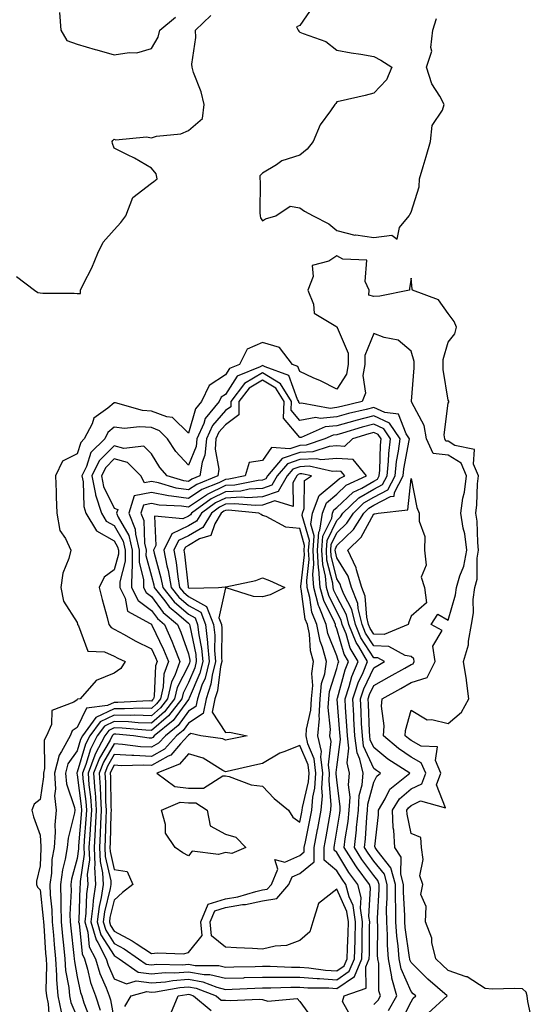
# Model space of a CAD drawing. Units: inches. Extents: x 944723 to 947363, y 7284698 to 7287338.
# Drawn here: x 946353 to 946491, y 7285070 to 7285335 of the extents above; entities that cross this region are included whole.
import ezdxf

# ---------------------------------------------------------------- set-up
doc = ezdxf.new("R2010")
doc.units = ezdxf.units.IN
doc.header["$MEASUREMENT"] = 0
doc.layers.add('Contour_94477284', color=7, linetype='Continuous', true_color=0x0f56d7)

msp = doc.modelspace()

# ---------------------------------------------------------------- linework, layer by layer
at = {"layer": 'Contour_94477284'}
for points in [[(946363.26, 7285336.71, 3210), (946363.63, 7285331.92, 3210), (946365.29, 7285329.16, 3210), (946368.05, 7285328.12, 3210), (946372.88, 7285326.75, 3210), (946373.35, 7285326.62, 3210), (946378.05, 7285325.27, 3210), (946382.07, 7285325.94, 3210), (946384.14, 7285325.83, 3210), (946388.05, 7285326.99, 3210), (946389.9, 7285330.07, 3210), (946390.38, 7285331.92, 3210), (946394.58, 7285335.39, 3210)], [(946431.63, 7285338.34, 3209), (946428.05, 7285333.15, 3209), (946427.15, 7285332.82, 3209), (946427.64, 7285331.92, 3209), (946427.79, 7285331.66, 3209), (946428.05, 7285331.42, 3209), (946428.99, 7285330.98, 3209), (946435.04, 7285328.91, 3209), (946438.05, 7285326.57, 3209), (946441.95, 7285325.82, 3209), (946444.52, 7285325.45, 3209), (946448.05, 7285324.81, 3209), (946449.92, 7285323.8, 3209), (946452.86, 7285321.92, 3209), (946451.45, 7285318.52, 3209), (946448.05, 7285314.99, 3209), (946445.65, 7285314.32, 3209), (946438.97, 7285312.84, 3209), (946438.05, 7285312.6, 3209), (946437.8, 7285312.17, 3209), (946437.47, 7285311.92, 3209), (946436.31, 7285310.18, 3209), (946433.53, 7285306.44, 3209), (946431.62, 7285301.92, 3209), (946430.08, 7285299.89, 3209), (946428.05, 7285298.3, 3209), (946423.26, 7285296.71, 3209), (946421.81, 7285295.68, 3209), (946418.05, 7285293.42, 3209), (946417.3, 7285292.67, 3209), (946417.25, 7285291.92, 3209), (946417.35, 7285291.22, 3209), (946417.26, 7285282.71, 3209), (946417.35, 7285281.92, 3209), (946417.51, 7285281.38, 3209), (946418.05, 7285280.58, 3209), (946418.86, 7285281.11, 3209), (946421.56, 7285281.92, 3209), (946425.45, 7285284.52, 3209), (946428.05, 7285284.05, 3209), (946429.36, 7285283.23, 3209), (946431.7, 7285281.92, 3209), (946435.89, 7285279.76, 3209), (946438.05, 7285277.99, 3209), (946442.88, 7285276.75, 3209), (946443.19, 7285276.78, 3209), (946448.05, 7285276.11, 3209), (946452.84, 7285276.71, 3209), (946454.29, 7285275.68, 3209), (946454.89, 7285278.76, 3209), (946457.53, 7285281.92, 3209), (946457.68, 7285282.29, 3209), (946458.05, 7285282.88, 3209), (946460.23, 7285289.74, 3209), (946460.34, 7285291.92, 3209), (946461.31, 7285295.18, 3209), (946462.09, 7285297.88, 3209), (946463.31, 7285301.92, 3209), (946463.7, 7285306.27, 3209), (946466.51, 7285310.38, 3209), (946466.98, 7285311.92, 3209), (946465.78, 7285314.19, 3209), (946463.64, 7285317.51, 3209), (946462.25, 7285321.92, 3209), (946463.67, 7285326.3, 3209), (946463.39, 7285327.26, 3209), (946463.95, 7285331.92, 3209), (946464.91, 7285335.06, 3209)], [(946351.72, 7285265.59, 3209), (946356.53, 7285261.92, 3209), (946357.46, 7285261.33, 3209), (946358.05, 7285261.25, 3209), (946358.82, 7285261.15, 3209), (946367.26, 7285261.13, 3209), (946368.05, 7285261, 3209), (946368.94, 7285261.03, 3209), (946368.92, 7285261.92, 3209), (946369.73, 7285263.6, 3209), (946372.01, 7285267.96, 3209), (946373.63, 7285271.92, 3209), (946375.1, 7285274.87, 3209), (946378.05, 7285278.17, 3209), (946379.84, 7285280.13, 3209), (946381.21, 7285281.92, 3209), (946383.09, 7285286.88, 3209), (946388.05, 7285290.77, 3209), (946388.76, 7285291.21, 3209), (946389.65, 7285291.92, 3209), (946389.36, 7285293.23, 3209), (946388.05, 7285294.76, 3209), (946383.55, 7285297.42, 3209), (946381.65, 7285298.32, 3209), (946378.05, 7285300.15, 3209), (946377.58, 7285301.45, 3209), (946377.53, 7285301.92, 3209), (946377.71, 7285302.26, 3209), (946378.05, 7285302.55, 3209), (946378.5, 7285302.37, 3209), (946386.76, 7285303.21, 3209), (946388.05, 7285302.96, 3209), (946389.47, 7285303.34, 3209), (946395.98, 7285303.99, 3209), (946398.05, 7285304.87, 3209), (946401.8, 7285308.17, 3209), (946402.32, 7285311.92, 3209), (946401.49, 7285315.36, 3209), (946399.45, 7285320.52, 3209), (946399.02, 7285321.92, 3209), (946398.93, 7285322.8, 3209), (946400.04, 7285329.93, 3209), (946399.92, 7285331.92, 3209), (946404.07, 7285335.9, 3209)], [(946490.74, 7285064.61, 3209), (946489.55, 7285070.42, 3209), (946489.38, 7285071.92, 3209), (946489.07, 7285072.94, 3209), (946488.05, 7285073.84, 3209), (946486.01, 7285073.96, 3209), (946479.9, 7285073.77, 3209), (946478.05, 7285073.89, 3209), (946473.18, 7285077.05, 3209), (946472.87, 7285077.1, 3209), (946468.05, 7285078.79, 3209), (946466.39, 7285080.26, 3209), (946464.7, 7285081.92, 3209), (946463.67, 7285086.3, 3209), (946463.61, 7285087.48, 3209), (946461.9, 7285091.92, 3209), (946462.14, 7285096.01, 3209), (946460.7, 7285099.27, 3209), (946461.2, 7285101.92, 3209), (946460.38, 7285104.25, 3209), (946461.33, 7285108.64, 3209), (946460.86, 7285111.92, 3209), (946460.72, 7285114.59, 3209), (946458.05, 7285115.63, 3209), (946456.99, 7285120.86, 3209), (946456.95, 7285121.92, 3209), (946457.37, 7285122.6, 3209), (946458.05, 7285123.2, 3209), (946460.55, 7285124.42, 3209), (946467.37, 7285122.6, 3209), (946464.92, 7285128.8, 3209), (946466.09, 7285131.92, 3209), (946464.65, 7285135.32, 3209), (946465.14, 7285139.01, 3209), (946460.77, 7285139.2, 3209), (946458.05, 7285140.71, 3209), (946457.33, 7285141.2, 3209), (946456.47, 7285141.92, 3209), (946456.56, 7285143.41, 3209), (946458.05, 7285148.9, 3209), (946462.4, 7285146.27, 3209), (946463.62, 7285146.35, 3209), (946468.05, 7285145.25, 3209), (946471.66, 7285148.31, 3209), (946473.64, 7285151.92, 3209), (946473, 7285156.87, 3209), (946472.97, 7285157, 3209), (946472.19, 7285161.92, 3209), (946473.56, 7285166.41, 3209), (946473.54, 7285167.41, 3209), (946474.36, 7285171.92, 3209), (946474.88, 7285175.09, 3209), (946474.82, 7285178.69, 3209), (946475.2, 7285181.92, 3209), (946475.83, 7285184.14, 3209), (946475.88, 7285189.75, 3209), (946476.27, 7285191.92, 3209), (946476.01, 7285193.96, 3209), (946475.83, 7285199.7, 3209), (946475.47, 7285201.92, 3209), (946475.8, 7285204.17, 3209), (946475.94, 7285209.81, 3209), (946476.19, 7285211.92, 3209), (946474.87, 7285215.1, 3209), (946475.16, 7285219.03, 3209), (946469.83, 7285220.14, 3209), (946468.05, 7285221.25, 3209), (946467.43, 7285221.3, 3209), (946467.15, 7285221.92, 3209), (946466.99, 7285222.98, 3209), (946468.05, 7285231.5, 3209), (946468.2, 7285231.77, 3209), (946468.25, 7285231.92, 3209), (946468.21, 7285232.08, 3209), (946468.05, 7285232.35, 3209), (946466.74, 7285240.61, 3209), (946466.69, 7285241.92, 3209), (946466.69, 7285243.28, 3209), (946468.05, 7285247.89, 3209), (946469.84, 7285250.13, 3209), (946470.33, 7285251.92, 3209), (946469.63, 7285253.5, 3209), (946468.05, 7285255.65, 3209), (946465.46, 7285259.33, 3209), (946458.43, 7285261.92, 3209), (946458.36, 7285262.23, 3209), (946458.05, 7285265.15, 3209), (946457.6, 7285262.37, 3209), (946457.64, 7285261.92, 3209), (946449.66, 7285260.31, 3209), (946448.05, 7285260.23, 3209), (946446.67, 7285260.54, 3209), (946446.73, 7285261.92, 3209), (946445.67, 7285264.3, 3209), (946446.14, 7285270.01, 3209), (946439.68, 7285270.29, 3209), (946438.05, 7285271.18, 3209), (946435.87, 7285269.74, 3209), (946431.42, 7285268.55, 3209), (946431.7, 7285265.57, 3209), (946430.26, 7285261.92, 3209), (946431.78, 7285258.19, 3209), (946431.9, 7285255.77, 3209), (946437.73, 7285252.24, 3209), (946438.05, 7285251.99, 3209), (946438.14, 7285252.01, 3209), (946438.14, 7285251.83, 3209), (946441.07, 7285244.94, 3209), (946441.08, 7285241.92, 3209), (946440.63, 7285239.34, 3209), (946438.05, 7285235.24, 3209), (946433.61, 7285237.48, 3209), (946431.63, 7285238.34, 3209), (946428.05, 7285239.99, 3209), (946427.54, 7285241.41, 3209), (946426.09, 7285241.92, 3209), (946422.62, 7285246.49, 3209), (946418.05, 7285247.86, 3209), (946413.91, 7285246.06, 3209), (946411.79, 7285241.92, 3209), (946409.12, 7285240.85, 3209), (946408.05, 7285239.16, 3209), (946403.67, 7285236.3, 3209), (946401.56, 7285231.92, 3209), (946399.96, 7285230.01, 3209), (946398.05, 7285223.42, 3209), (946393.76, 7285227.63, 3209), (946392.18, 7285227.79, 3209), (946388.05, 7285229.34, 3209), (946385.65, 7285229.52, 3209), (946378.38, 7285231.59, 3209), (946378.05, 7285231.63, 3209), (946376.3, 7285230.17, 3209), (946372.54, 7285227.43, 3209), (946372.09, 7285225.96, 3209), (946369.97, 7285221.92, 3209), (946369.01, 7285220.96, 3209), (946368.05, 7285217.87, 3209), (946364.11, 7285215.86, 3209), (946362.18, 7285211.92, 3209), (946362.37, 7285207.6, 3209), (946362.38, 7285206.25, 3209), (946362.58, 7285201.92, 3209), (946363.37, 7285197.24, 3209), (946364.91, 7285195.06, 3209), (946366.33, 7285191.92, 3209), (946365.81, 7285189.68, 3209), (946364.23, 7285185.74, 3209), (946363.67, 7285181.92, 3209), (946364.37, 7285178.24, 3209), (946368.05, 7285172.49, 3209), (946368.14, 7285172.01, 3209), (946368.16, 7285171.92, 3209), (946368.37, 7285171.6, 3209), (946370.9, 7285164.77, 3209), (946375.39, 7285164.58, 3209), (946378.05, 7285163.39, 3209), (946379, 7285162.87, 3209), (946380.95, 7285161.92, 3209), (946379.86, 7285160.11, 3209), (946378.05, 7285158.79, 3209), (946373.16, 7285156.81, 3209), (946368.86, 7285151.92, 3209), (946368.15, 7285151.82, 3209), (946368.05, 7285151.63, 3209), (946367.13, 7285151, 3209), (946361.21, 7285148.76, 3209), (946361.16, 7285145.03, 3209), (946359.83, 7285141.92, 3209), (946359.2, 7285140.77, 3209), (946359.25, 7285133.12, 3209), (946358.94, 7285131.92, 3209), (946359.02, 7285130.95, 3209), (946358.05, 7285124.85, 3209), (946356.45, 7285123.52, 3209), (946355.88, 7285121.92, 3209), (946356.29, 7285120.16, 3209), (946358.05, 7285115.22, 3209), (946358.28, 7285112.15, 3209), (946358.26, 7285111.92, 3209), (946358.24, 7285111.73, 3209), (946358.05, 7285106.94, 3209), (946357.13, 7285102.84, 3209), (946357.06, 7285101.92, 3209), (946357.35, 7285101.22, 3209), (946358.05, 7285100.51, 3209), (946358.93, 7285092.8, 3209), (946358.95, 7285091.92, 3209), (946359.05, 7285090.92, 3209), (946359.55, 7285083.42, 3209), (946359.69, 7285081.92, 3209), (946359.82, 7285080.15, 3209), (946359.62, 7285073.49, 3209), (946359.76, 7285071.92, 3209), (946360.21, 7285069.76, 3209), (946360.57, 7285064.44, 3209)], [(946462.64, 7285067.33, 3210), (946467.74, 7285071.92, 3210), (946462.6, 7285076.47, 3210), (946458.05, 7285080.92, 3210), (946457.75, 7285081.62, 3210), (946457.69, 7285081.92, 3210), (946457.66, 7285082.31, 3210), (946456.47, 7285090.34, 3210), (946456.37, 7285091.92, 3210), (946456.36, 7285093.61, 3210), (946456.02, 7285099.89, 3210), (946456.02, 7285101.92, 3210), (946455.26, 7285104.71, 3210), (946455.38, 7285109.25, 3210), (946453.65, 7285111.92, 3210), (946453.39, 7285116.58, 3210), (946453.27, 7285117.14, 3210), (946453.09, 7285121.92, 3210), (946454.96, 7285125.01, 3210), (946458.05, 7285127.65, 3210), (946460.91, 7285129.06, 3210), (946461.99, 7285131.92, 3210), (946460.81, 7285134.68, 3210), (946458.05, 7285136.22, 3210), (946454.63, 7285138.5, 3210), (946450.61, 7285141.92, 3210), (946450.76, 7285144.63, 3210), (946450.07, 7285149.9, 3210), (946450.25, 7285151.92, 3210), (946455.29, 7285154.68, 3210), (946458.05, 7285156.27, 3210), (946462.36, 7285157.61, 3210), (946464.51, 7285161.92, 3210), (946463.92, 7285166.05, 3210), (946466.46, 7285170.33, 3210), (946463.5, 7285171.92, 3210), (946465.31, 7285174.66, 3210), (946468.05, 7285173.12, 3210), (946470.04, 7285179.93, 3210), (946470.29, 7285181.92, 3210), (946471.17, 7285185.04, 3210), (946472.31, 7285187.66, 3210), (946473.09, 7285191.92, 3210), (946472.5, 7285196.37, 3210), (946472.13, 7285197.84, 3210), (946471.47, 7285201.92, 3210), (946472.04, 7285205.91, 3210), (946472.43, 7285207.54, 3210), (946472.95, 7285211.92, 3210), (946471.51, 7285215.38, 3210), (946468.05, 7285217.54, 3210), (946464.05, 7285217.92, 3210), (946462.17, 7285221.92, 3210), (946461.61, 7285225.48, 3210), (946458.27, 7285231.7, 3210), (946458.21, 7285231.92, 3210), (946458.2, 7285232.07, 3210), (946458.92, 7285241.05, 3210), (946458.89, 7285241.92, 3210), (946458.88, 7285242.75, 3210), (946458.05, 7285245.49, 3210), (946454.61, 7285248.48, 3210), (946450.77, 7285249.2, 3210), (946448.05, 7285250.3, 3210), (946445.6, 7285244.37, 3210), (946445.61, 7285241.92, 3210), (946445.09, 7285238.96, 3210), (946445.76, 7285234.21, 3210), (946444.86, 7285231.92, 3210), (946439.32, 7285230.65, 3210), (946438.05, 7285230.3, 3210), (946436.24, 7285230.11, 3210), (946428.5, 7285231.47, 3210), (946428.05, 7285231.39, 3210), (946427.81, 7285231.68, 3210), (946427.82, 7285231.92, 3210), (946427.45, 7285232.52, 3210), (946425.12, 7285238.99, 3210), (946418.7, 7285241.27, 3210), (946418.05, 7285241.67, 3210), (946417.42, 7285241.29, 3210), (946411.19, 7285238.78, 3210), (946408.05, 7285233.84, 3210), (946406.89, 7285233.08, 3210), (946406.32, 7285231.92, 3210), (946402.56, 7285227.41, 3210), (946402.16, 7285226.03, 3210), (946400.3, 7285221.92, 3210), (946400.12, 7285219.85, 3210), (946398.05, 7285214.84, 3210), (946394.65, 7285218.52, 3210), (946392.42, 7285221.92, 3210), (946390.23, 7285224.1, 3210), (946388.05, 7285224.91, 3210), (946384.83, 7285225.14, 3210), (946380.83, 7285224.7, 3210), (946378.05, 7285225.01, 3210), (946376.36, 7285223.61, 3210), (946375.48, 7285221.92, 3210), (946371.73, 7285218.24, 3210), (946370.55, 7285214.42, 3210), (946369.33, 7285211.92, 3210), (946369.67, 7285210.3, 3210), (946369.82, 7285203.69, 3210), (946370.4, 7285201.92, 3210), (946373.25, 7285197.12, 3210), (946378.05, 7285194.42, 3210), (946378.96, 7285192.83, 3210), (946379.16, 7285191.92, 3210), (946379.16, 7285190.81, 3210), (946378.05, 7285186.63, 3210), (946375.34, 7285184.63, 3210), (946374.02, 7285181.92, 3210), (946374.75, 7285178.62, 3210), (946376.17, 7285173.8, 3210), (946376.63, 7285171.92, 3210), (946377.21, 7285171.08, 3210), (946378.05, 7285170.7, 3210), (946380.76, 7285169.21, 3210), (946383.68, 7285167.55, 3210), (946388.05, 7285165.33, 3210), (946389.16, 7285163.03, 3210), (946389.59, 7285161.92, 3210), (946389.18, 7285160.79, 3210), (946388.79, 7285152.66, 3210), (946388.63, 7285151.92, 3210), (946388.37, 7285151.6, 3210), (946388.05, 7285151.32, 3210), (946387.46, 7285151.33, 3210), (946379.03, 7285150.94, 3210), (946378.05, 7285150.96, 3210), (946376.25, 7285150.12, 3210), (946370.61, 7285149.36, 3210), (946368.05, 7285144.18, 3210), (946366.71, 7285143.26, 3210), (946366.14, 7285141.92, 3210), (946363.85, 7285137.72, 3210), (946363.19, 7285136.78, 3210), (946361.94, 7285131.92, 3210), (946362.25, 7285127.72, 3210), (946361.95, 7285125.82, 3210), (946362.43, 7285121.92, 3210), (946362.01, 7285117.96, 3210), (946362.15, 7285116.02, 3210), (946361.83, 7285111.92, 3210), (946361.27, 7285108.7, 3210), (946361.13, 7285105, 3210), (946360.71, 7285101.92, 3210), (946360.8, 7285099.17, 3210), (946361.26, 7285095.13, 3210), (946361.36, 7285091.92, 3210), (946361.68, 7285088.29, 3210), (946361.86, 7285085.73, 3210), (946362.21, 7285081.92, 3210), (946362.52, 7285077.45, 3210), (946362.49, 7285076.36, 3210), (946362.86, 7285071.92, 3210), (946363.76, 7285067.63, 3210)], [(946455.2, 7285064.77, 3211), (946458.05, 7285070.35, 3211), (946458.65, 7285071.32, 3211), (946459.31, 7285071.92, 3211), (946458.64, 7285072.51, 3211), (946458.05, 7285073.09, 3211), (946455.34, 7285079.21, 3211), (946454.83, 7285081.92, 3211), (946454.56, 7285085.41, 3211), (946454.17, 7285088.04, 3211), (946453.92, 7285091.92, 3211), (946453.91, 7285096.06, 3211), (946453.82, 7285097.69, 3211), (946453.82, 7285101.92, 3211), (946452.58, 7285106.45, 3211), (946448.9, 7285111.07, 3211), (946448.34, 7285111.92, 3211), (946448.32, 7285112.19, 3211), (946449.28, 7285120.69, 3211), (946449.24, 7285121.92, 3211), (946451.09, 7285124.96, 3211), (946452.35, 7285127.62, 3211), (946457.71, 7285131.92, 3211), (946451.79, 7285135.66, 3211), (946448.05, 7285138.77, 3211), (946447.04, 7285140.91, 3211), (946446.92, 7285141.92, 3211), (946446.85, 7285143.12, 3211), (946446.58, 7285150.45, 3211), (946446.49, 7285151.92, 3211), (946446.88, 7285153.09, 3211), (946448.05, 7285155.51, 3211), (946452.17, 7285157.8, 3211), (946456.33, 7285160.2, 3211), (946458.05, 7285161.18, 3211), (946458.62, 7285161.35, 3211), (946458.89, 7285161.92, 3211), (946458.79, 7285162.66, 3211), (946458.05, 7285163.32, 3211), (946456.44, 7285163.53, 3211), (946452.09, 7285165.96, 3211), (946448.05, 7285166.15, 3211), (946445.75, 7285169.62, 3211), (946444.83, 7285171.92, 3211), (946443.77, 7285176.2, 3211), (946443.67, 7285177.55, 3211), (946441.98, 7285181.92, 3211), (946441.07, 7285184.94, 3211), (946438.05, 7285189.86, 3211), (946437.64, 7285191.51, 3211), (946437.62, 7285191.92, 3211), (946437.65, 7285192.32, 3211), (946438.05, 7285193.16, 3211), (946442.49, 7285197.48, 3211), (946445.32, 7285201.92, 3211), (946446.71, 7285203.26, 3211), (946448.05, 7285204.02, 3211), (946452.52, 7285206.39, 3211), (946453.48, 7285206.49, 3211), (946453.58, 7285207.45, 3211), (946455.93, 7285211.92, 3211), (946456.13, 7285213.84, 3211), (946457.55, 7285221.42, 3211), (946457.61, 7285221.92, 3211), (946456.73, 7285223.24, 3211), (946454.69, 7285228.56, 3211), (946450.99, 7285228.98, 3211), (946448.05, 7285230.38, 3211), (946445.97, 7285229.84, 3211), (946441.22, 7285228.75, 3211), (946438.05, 7285227.86, 3211), (946433.54, 7285227.41, 3211), (946432.36, 7285227.61, 3211), (946428.05, 7285226.8, 3211), (946425.73, 7285229.6, 3211), (946425.82, 7285231.92, 3211), (946422.87, 7285236.74, 3211), (946418.05, 7285239.66, 3211), (946413.18, 7285236.79, 3211), (946409.46, 7285231.92, 3211), (946409.46, 7285230.51, 3211), (946408.05, 7285229.5, 3211), (946404.5, 7285225.47, 3211), (946402.88, 7285221.92, 3211), (946402.5, 7285217.47, 3211), (946401.73, 7285215.6, 3211), (946401.15, 7285211.92, 3211), (946398.94, 7285211.03, 3211), (946398.05, 7285210.44, 3211), (946396.76, 7285210.63, 3211), (946392.33, 7285211.92, 3211), (946390.3, 7285214.17, 3211), (946388.05, 7285217.89, 3211), (946386.04, 7285219.91, 3211), (946380.67, 7285219.3, 3211), (946378.05, 7285220.05, 3211), (946373.96, 7285216.01, 3211), (946371.97, 7285211.92, 3211), (946372.99, 7285206.98, 3211), (946372.99, 7285206.86, 3211), (946374.64, 7285201.92, 3211), (946375.91, 7285199.78, 3211), (946378.05, 7285198.58, 3211), (946380.47, 7285194.34, 3211), (946381.03, 7285191.92, 3211), (946381.02, 7285188.95, 3211), (946379.54, 7285183.41, 3211), (946379.53, 7285181.92, 3211), (946380.95, 7285179.02, 3211), (946381.61, 7285175.48, 3211), (946387.74, 7285172.23, 3211), (946388.05, 7285172, 3211), (946388.13, 7285171.92, 3211), (946388.19, 7285171.78, 3211), (946391.35, 7285165.22, 3211), (946392.65, 7285161.92, 3211), (946391.42, 7285158.55, 3211), (946391.25, 7285155.12, 3211), (946390.53, 7285151.92, 3211), (946389.45, 7285150.52, 3211), (946388.05, 7285149.34, 3211), (946385.54, 7285149.41, 3211), (946380.78, 7285149.19, 3211), (946378.05, 7285149.24, 3211), (946373.06, 7285146.91, 3211), (946369.46, 7285141.92, 3211), (946368.97, 7285141, 3211), (946368.05, 7285137.92, 3211), (946365.57, 7285134.4, 3211), (946364.92, 7285131.92, 3211), (946365.14, 7285129.01, 3211), (946367.35, 7285122.62, 3211), (946367.43, 7285121.92, 3211), (946367.36, 7285121.23, 3211), (946365.59, 7285114.38, 3211), (946365.39, 7285111.92, 3211), (946364.84, 7285108.71, 3211), (946364.08, 7285105.89, 3211), (946363.53, 7285101.92, 3211), (946363.68, 7285097.55, 3211), (946363.63, 7285096.34, 3211), (946363.76, 7285091.92, 3211), (946364.11, 7285087.98, 3211), (946364.39, 7285085.58, 3211), (946364.73, 7285081.92, 3211), (946364.94, 7285078.81, 3211), (946365.78, 7285074.19, 3211), (946365.97, 7285071.92, 3211), (946366.33, 7285070.2, 3211), (946368.05, 7285066.18, 3211)], [(946451.94, 7285068.03, 3212), (946454.25, 7285071.92, 3212), (946452.86, 7285076.73, 3212), (946452.86, 7285077.11, 3212), (946451.97, 7285081.92, 3212), (946451.69, 7285085.56, 3212), (946451.71, 7285088.26, 3212), (946451.48, 7285091.92, 3212), (946451.47, 7285095.34, 3212), (946451.62, 7285098.35, 3212), (946451.61, 7285101.92, 3212), (946450.85, 7285104.72, 3212), (946448.05, 7285108.24, 3212), (946446.47, 7285110.34, 3212), (946445.48, 7285111.92, 3212), (946445.76, 7285114.21, 3212), (946446.14, 7285120.01, 3212), (946446.34, 7285121.92, 3212), (946446.44, 7285123.53, 3212), (946448.05, 7285129.48, 3212), (946448.84, 7285131.13, 3212), (946449.82, 7285131.92, 3212), (946448.73, 7285132.6, 3212), (946448.05, 7285133.17, 3212), (946445.27, 7285139.14, 3212), (946444.92, 7285141.92, 3212), (946444.73, 7285145.24, 3212), (946444.6, 7285148.47, 3212), (946444.41, 7285151.92, 3212), (946445.33, 7285154.64, 3212), (946448.05, 7285160.29, 3212), (946449.09, 7285160.88, 3212), (946450.91, 7285161.92, 3212), (946449.08, 7285162.95, 3212), (946448.05, 7285162.99, 3212), (946444.49, 7285168.36, 3212), (946443.06, 7285171.92, 3212), (946442.07, 7285175.94, 3212), (946439.9, 7285180.07, 3212), (946439.18, 7285181.92, 3212), (946438.92, 7285182.79, 3212), (946438.05, 7285184.21, 3212), (946436.51, 7285190.38, 3212), (946436.42, 7285191.92, 3212), (946436.53, 7285193.44, 3212), (946438.05, 7285196.56, 3212), (946440.76, 7285199.21, 3212), (946442.49, 7285201.92, 3212), (946445.34, 7285204.63, 3212), (946448.05, 7285206.19, 3212), (946451.8, 7285208.17, 3212), (946453.77, 7285211.92, 3212), (946454.16, 7285215.81, 3212), (946454.67, 7285218.54, 3212), (946455.07, 7285221.92, 3212), (946452.26, 7285226.13, 3212), (946448.05, 7285228.13, 3212), (946443.12, 7285226.85, 3212), (946442.92, 7285226.79, 3212), (946438.05, 7285225.43, 3212), (946434.87, 7285225.1, 3212), (946428.42, 7285222.29, 3212), (946428.05, 7285222.22, 3212), (946423.64, 7285227.51, 3212), (946423.82, 7285231.92, 3212), (946421.63, 7285235.5, 3212), (946418.05, 7285237.67, 3212), (946414.43, 7285235.54, 3212), (946411.66, 7285231.92, 3212), (946411.65, 7285228.32, 3212), (946408.05, 7285225.71, 3212), (946406.27, 7285223.7, 3212), (946405.47, 7285221.92, 3212), (946405.23, 7285219.1, 3212), (946406.25, 7285213.72, 3212), (946405.97, 7285211.92, 3212), (946400.32, 7285209.65, 3212), (946398.05, 7285208.13, 3212), (946394.75, 7285208.62, 3212), (946389.95, 7285210.02, 3212), (946388.05, 7285210.39, 3212), (946386.17, 7285210.05, 3212), (946385.21, 7285211.92, 3212), (946381.63, 7285215.5, 3212), (946378.05, 7285216.53, 3212), (946375.74, 7285214.23, 3212), (946374.6, 7285211.92, 3212), (946375.19, 7285209.06, 3212), (946378.05, 7285203.23, 3212), (946378.98, 7285202.85, 3212), (946378.69, 7285201.92, 3212), (946379.13, 7285200.84, 3212), (946381.98, 7285195.85, 3212), (946382.89, 7285191.92, 3212), (946382.87, 7285187.1, 3212), (946382.76, 7285186.63, 3212), (946382.74, 7285181.92, 3212), (946384.48, 7285178.35, 3212), (946388.05, 7285175.73, 3212), (946389.67, 7285173.54, 3212), (946391.6, 7285171.92, 3212), (946393.6, 7285167.47, 3212), (946394.19, 7285165.78, 3212), (946395.71, 7285161.92, 3212), (946394.36, 7285158.23, 3212), (946393.47, 7285156.5, 3212), (946392.43, 7285151.92, 3212), (946390.52, 7285149.45, 3212), (946388.05, 7285147.36, 3212), (946383.61, 7285147.48, 3212), (946382.54, 7285147.43, 3212), (946378.05, 7285147.53, 3212), (946374.23, 7285145.74, 3212), (946371.47, 7285141.92, 3212), (946370.3, 7285139.67, 3212), (946368.05, 7285132.17, 3212), (946367.94, 7285132.03, 3212), (946367.92, 7285131.92, 3212), (946367.93, 7285131.8, 3212), (946368.05, 7285131.44, 3212), (946369.14, 7285123.01, 3212), (946369.22, 7285121.92, 3212), (946369.16, 7285120.81, 3212), (946368.43, 7285112.3, 3212), (946368.41, 7285111.92, 3212), (946368.43, 7285111.54, 3212), (946368.05, 7285108.92, 3212), (946366.57, 7285103.4, 3212), (946366.36, 7285101.92, 3212), (946366.42, 7285100.29, 3212), (946366.11, 7285093.86, 3212), (946366.17, 7285091.92, 3212), (946366.32, 7285090.19, 3212), (946367.17, 7285082.8, 3212), (946367.26, 7285081.92, 3212), (946367.31, 7285081.18, 3212), (946368.05, 7285077.05, 3212), (946368.95, 7285072.82, 3212), (946369.28, 7285071.92, 3212), (946369.86, 7285070.11, 3212), (946371.64, 7285065.51, 3212)], [(946448.05, 7285069.65, 3213), (946449.14, 7285070.83, 3213), (946449.8, 7285071.92, 3213), (946449.4, 7285073.27, 3213), (946449.35, 7285080.62, 3213), (946449.1, 7285081.92, 3213), (946449.04, 7285082.91, 3213), (946449.09, 7285090.88, 3213), (946449.03, 7285091.92, 3213), (946449.03, 7285092.9, 3213), (946449.42, 7285100.55, 3213), (946449.42, 7285101.92, 3213), (946449.12, 7285102.99, 3213), (946448.05, 7285104.33, 3213), (946444.79, 7285108.66, 3213), (946442.76, 7285111.92, 3213), (946443.32, 7285116.65, 3213), (946443.36, 7285117.23, 3213), (946443.87, 7285121.92, 3213), (946444.1, 7285125.87, 3213), (946444.89, 7285128.76, 3213), (946445.17, 7285131.92, 3213), (946444.27, 7285135.7, 3213), (946443.5, 7285137.37, 3213), (946442.9, 7285141.92, 3213), (946442.65, 7285146.52, 3213), (946442.59, 7285147.38, 3213), (946442.33, 7285151.92, 3213), (946443.77, 7285156.2, 3213), (946445.11, 7285158.98, 3213), (946446.35, 7285161.92, 3213), (946443.93, 7285166.04, 3213), (946443.23, 7285167.1, 3213), (946441.29, 7285171.92, 3213), (946440.66, 7285174.53, 3213), (946438.05, 7285179.47, 3213), (946437.23, 7285181.1, 3213), (946437.01, 7285181.92, 3213), (946436.93, 7285183.04, 3213), (946435.37, 7285189.24, 3213), (946435.23, 7285191.92, 3213), (946435.41, 7285194.56, 3213), (946438.05, 7285199.96, 3213), (946439.05, 7285200.92, 3213), (946439.67, 7285201.92, 3213), (946443.96, 7285206.01, 3213), (946448.05, 7285208.35, 3213), (946450.38, 7285209.59, 3213), (946451.61, 7285211.92, 3213), (946452.01, 7285215.88, 3213), (946452.06, 7285217.91, 3213), (946452.53, 7285221.92, 3213), (946450.74, 7285224.61, 3213), (946448.05, 7285225.88, 3213), (946444.91, 7285225.06, 3213), (946439.54, 7285223.41, 3213), (946438.05, 7285222.99, 3213), (946437.07, 7285222.9, 3213), (946434.85, 7285221.92, 3213), (946429.76, 7285220.21, 3213), (946428.05, 7285220.13, 3213), (946425.34, 7285219.21, 3213), (946420.43, 7285219.54, 3213), (946418.05, 7285216.06, 3213), (946414.45, 7285215.52, 3213), (946413.34, 7285211.92, 3213), (946408.95, 7285211.02, 3213), (946408.05, 7285210.97, 3213), (946406.21, 7285210.08, 3213), (946401.7, 7285208.27, 3213), (946398.05, 7285205.83, 3213), (946393.46, 7285206.51, 3213), (946392.67, 7285206.54, 3213), (946388.05, 7285207.43, 3213), (946383.39, 7285206.58, 3213), (946381.97, 7285201.92, 3213), (946383.72, 7285197.59, 3213), (946383.75, 7285196.22, 3213), (946384.75, 7285191.92, 3213), (946384.74, 7285188.61, 3213), (946385.94, 7285184.03, 3213), (946385.93, 7285181.92, 3213), (946386.62, 7285180.49, 3213), (946388.05, 7285179.45, 3213), (946391.25, 7285175.12, 3213), (946395.08, 7285171.92, 3213), (946396, 7285169.87, 3213), (946398.05, 7285164.06, 3213), (946398.42, 7285162.29, 3213), (946398.45, 7285161.92, 3213), (946398.37, 7285161.6, 3213), (946398.05, 7285160.86, 3213), (946395.02, 7285154.95, 3213), (946394.33, 7285151.92, 3213), (946391.59, 7285148.38, 3213), (946388.05, 7285145.39, 3213), (946384.5, 7285145.47, 3213), (946381.86, 7285145.73, 3213), (946378.05, 7285145.81, 3213), (946375.39, 7285144.58, 3213), (946373.48, 7285141.92, 3213), (946371.61, 7285138.36, 3213), (946370.39, 7285134.26, 3213), (946369.49, 7285131.92, 3213), (946369.6, 7285130.37, 3213), (946370.39, 7285124.26, 3213), (946370.55, 7285121.92, 3213), (946370.42, 7285119.55, 3213), (946369.93, 7285113.8, 3213), (946369.83, 7285111.92, 3213), (946369.9, 7285110.07, 3213), (946368.84, 7285102.71, 3213), (946368.88, 7285101.92, 3213), (946368.76, 7285101.21, 3213), (946368.47, 7285092.34, 3213), (946368.41, 7285091.92, 3213), (946368.57, 7285091.4, 3213), (946369.37, 7285083.24, 3213), (946370.05, 7285081.92, 3213), (946370.88, 7285079.09, 3213), (946371.64, 7285075.51, 3213), (946372.99, 7285071.92, 3213), (946374.21, 7285068.08, 3213)], [(946442.05, 7285065.92, 3214), (946439.53, 7285070.44, 3214), (946439.99, 7285071.92, 3214), (946445.92, 7285074.05, 3214), (946445.88, 7285079.75, 3214), (946446.79, 7285081.92, 3214), (946446.83, 7285083.14, 3214), (946446.88, 7285090.75, 3214), (946446.91, 7285091.92, 3214), (946446.69, 7285093.28, 3214), (946447.09, 7285100.96, 3214), (946446.84, 7285101.92, 3214), (946443.53, 7285106.44, 3214), (946443.12, 7285106.99, 3214), (946440.03, 7285111.92, 3214), (946440.31, 7285114.18, 3214), (946441.07, 7285118.9, 3214), (946441.4, 7285121.92, 3214), (946441.6, 7285125.47, 3214), (946441.18, 7285128.79, 3214), (946441.46, 7285131.92, 3214), (946440.8, 7285134.67, 3214), (946441.32, 7285138.65, 3214), (946440.9, 7285141.92, 3214), (946440.76, 7285144.63, 3214), (946440.37, 7285149.6, 3214), (946440.25, 7285151.92, 3214), (946441.36, 7285155.23, 3214), (946442.07, 7285157.9, 3214), (946443.76, 7285161.92, 3214), (946441.65, 7285165.52, 3214), (946440.52, 7285169.45, 3214), (946439.52, 7285171.92, 3214), (946439.23, 7285173.1, 3214), (946438.05, 7285175.36, 3214), (946435.86, 7285179.73, 3214), (946435.28, 7285181.92, 3214), (946435.03, 7285184.94, 3214), (946434.24, 7285188.11, 3214), (946434.04, 7285191.92, 3214), (946434.3, 7285195.67, 3214), (946436.68, 7285200.55, 3214), (946436.91, 7285201.92, 3214), (946437.22, 7285202.75, 3214), (946438.05, 7285203.43, 3214), (946442.42, 7285207.55, 3214), (946444.79, 7285208.66, 3214), (946448.05, 7285210.51, 3214), (946448.97, 7285211, 3214), (946449.45, 7285211.92, 3214), (946449.6, 7285213.47, 3214), (946449.79, 7285220.18, 3214), (946449.99, 7285221.92, 3214), (946449.21, 7285223.08, 3214), (946448.05, 7285223.64, 3214), (946446.68, 7285223.29, 3214), (946442.28, 7285221.92, 3214), (946440.1, 7285219.87, 3214), (946438.05, 7285220.01, 3214), (946435.98, 7285219.85, 3214), (946431.59, 7285218.38, 3214), (946428.05, 7285218.22, 3214), (946423.35, 7285216.62, 3214), (946419.36, 7285211.92, 3214), (946418.87, 7285211.1, 3214), (946418.05, 7285210.81, 3214), (946416.86, 7285210.73, 3214), (946410.54, 7285209.43, 3214), (946408.05, 7285209.3, 3214), (946403.08, 7285206.89, 3214), (946402.89, 7285206.76, 3214), (946398.05, 7285203.51, 3214), (946396.17, 7285203.8, 3214), (946390.19, 7285204.06, 3214), (946388.05, 7285204.47, 3214), (946385.89, 7285204.08, 3214), (946385.23, 7285201.92, 3214), (946386.05, 7285199.92, 3214), (946386.17, 7285193.8, 3214), (946386.61, 7285191.92, 3214), (946386.6, 7285190.47, 3214), (946388.05, 7285184.96, 3214), (946388.7, 7285182.57, 3214), (946388.82, 7285181.92, 3214), (946391.64, 7285178.33, 3214), (946392.84, 7285176.71, 3214), (946395.43, 7285174.54, 3214), (946398.05, 7285172.27, 3214), (946398.27, 7285172.14, 3214), (946398.36, 7285171.92, 3214), (946398.4, 7285171.57, 3214), (946400, 7285163.87, 3214), (946400.17, 7285161.92, 3214), (946399.75, 7285160.22, 3214), (946398.05, 7285156.29, 3214), (946396.58, 7285153.39, 3214), (946396.23, 7285151.92, 3214), (946392.66, 7285147.31, 3214), (946388.05, 7285143.4, 3214), (946386.53, 7285143.44, 3214), (946380.18, 7285144.05, 3214), (946378.05, 7285144.1, 3214), (946376.57, 7285143.4, 3214), (946375.5, 7285141.92, 3214), (946372.94, 7285137.03, 3214), (946372.84, 7285136.71, 3214), (946370.98, 7285131.92, 3214), (946371.22, 7285128.75, 3214), (946371.64, 7285125.51, 3214), (946371.89, 7285121.92, 3214), (946371.69, 7285118.28, 3214), (946371.44, 7285115.31, 3214), (946371.24, 7285111.92, 3214), (946371.36, 7285108.61, 3214), (946370.79, 7285104.66, 3214), (946370.95, 7285101.92, 3214), (946370.55, 7285099.42, 3214), (946370.37, 7285094.24, 3214), (946370.08, 7285091.92, 3214), (946370.92, 7285089.05, 3214), (946371.3, 7285085.17, 3214), (946372.97, 7285081.92, 3214), (946374.12, 7285077.99, 3214), (946375.88, 7285074.09, 3214), (946376.69, 7285071.92, 3214), (946377.02, 7285070.89, 3214), (946378.05, 7285065.36, 3214)], [(946380.87, 7285069.1, 3214), (946382.64, 7285071.92, 3214), (946386.83, 7285073.14, 3214), (946388.05, 7285072.97, 3214), (946389.2, 7285073.07, 3214), (946395.75, 7285074.22, 3214), (946398.05, 7285074.39, 3214), (946400.16, 7285074.03, 3214), (946405.53, 7285071.92, 3214), (946406.91, 7285070.78, 3214), (946408.05, 7285070.83, 3214), (946409.27, 7285070.7, 3214), (946417.21, 7285071.08, 3214), (946418.05, 7285070.96, 3214), (946419.43, 7285070.54, 3214), (946427.36, 7285071.23, 3214), (946428.05, 7285070.46, 3214), (946431.63, 7285065.5, 3214)], [(946393.31, 7285067.18, 3213), (946395.24, 7285071.92, 3213), (946397.63, 7285072.34, 3213), (946398.05, 7285072.37, 3213), (946398.44, 7285072.31, 3213), (946399.42, 7285071.92, 3213), (946404.14, 7285068.01, 3213)]]:
    msp.add_polyline3d(points, dxfattribs=at)
for points in [[(946438.05, 7285073.94, 3215), (946442.8, 7285077.17, 3215), (946444.8, 7285081.92, 3215), (946444.89, 7285085.08, 3215), (946444.91, 7285088.78, 3215), (946445, 7285091.92, 3215), (946444.43, 7285095.54, 3215), (946444.57, 7285098.44, 3215), (946443.66, 7285101.92, 3215), (946441.28, 7285105.15, 3215), (946438.05, 7285110.58, 3215), (946437.32, 7285111.19, 3215), (946437.32, 7285111.92, 3215), (946437.43, 7285112.54, 3215), (946438.05, 7285116.26, 3215), (946438.84, 7285121.13, 3215), (946438.93, 7285121.92, 3215), (946438.98, 7285122.85, 3215), (946438.05, 7285130.07, 3215), (946437.89, 7285131.76, 3215), (946437.9, 7285131.92, 3215), (946437.88, 7285132.09, 3215), (946438.05, 7285133.52, 3215), (946439.03, 7285140.94, 3215), (946438.9, 7285141.92, 3215), (946438.85, 7285142.72, 3215), (946438.17, 7285151.8, 3215), (946438.16, 7285151.92, 3215), (946438.22, 7285152.09, 3215), (946440.26, 7285159.71, 3215), (946441.18, 7285161.92, 3215), (946440.02, 7285163.89, 3215), (946438.05, 7285170.74, 3215), (946437.71, 7285171.58, 3215), (946437.64, 7285171.92, 3215), (946437.39, 7285172.58, 3215), (946434.5, 7285178.37, 3215), (946433.54, 7285181.92, 3215), (946433.15, 7285186.82, 3215), (946433.11, 7285186.98, 3215), (946432.84, 7285191.92, 3215), (946433.19, 7285196.78, 3215), (946433.45, 7285197.32, 3215), (946434.2, 7285201.92, 3215), (946435.26, 7285204.71, 3215), (946438.05, 7285207.02, 3215), (946440.57, 7285209.4, 3215), (946446.01, 7285211.92, 3215), (946442.42, 7285216.3, 3215), (946438.05, 7285216.59, 3215), (946433.71, 7285216.26, 3215), (946432.63, 7285216.5, 3215), (946428.05, 7285216.3, 3215), (946424.78, 7285215.19, 3215), (946422, 7285211.92, 3215), (946420.54, 7285209.43, 3215), (946418.05, 7285208.56, 3215), (946414.45, 7285208.32, 3215), (946412.13, 7285207.84, 3215), (946408.05, 7285207.64, 3215), (946404.2, 7285205.77, 3215), (946398.88, 7285201.92, 3215), (946398.57, 7285201.4, 3215), (946398.05, 7285201.1, 3215), (946396.52, 7285200.39, 3215), (946388.88, 7285201.09, 3215), (946389.28, 7285193.15, 3215), (946388.67, 7285191.92, 3215), (946388.83, 7285191.14, 3215), (946390.65, 7285184.52, 3215), (946391.11, 7285181.92, 3215), (946394.16, 7285178.03, 3215), (946398.05, 7285174.66, 3215), (946399.82, 7285173.69, 3215), (946400.52, 7285171.92, 3215), (946400.81, 7285169.16, 3215), (946401.59, 7285165.46, 3215), (946401.9, 7285161.92, 3215), (946401.14, 7285158.83, 3215), (946398.22, 7285152.09, 3215), (946398.16, 7285151.92, 3215), (946398.14, 7285151.83, 3215), (946398.05, 7285151.77, 3215), (946393.91, 7285146.06, 3215), (946388.8, 7285141.92, 3215), (946388.44, 7285141.53, 3215), (946388.05, 7285141.31, 3215), (946387.47, 7285141.34, 3215), (946383.23, 7285141.92, 3215), (946378.5, 7285142.37, 3215), (946378.05, 7285142.38, 3215), (946377.74, 7285142.23, 3215), (946377.51, 7285141.92, 3215), (946376.93, 7285140.8, 3215), (946374.04, 7285135.93, 3215), (946372.47, 7285131.92, 3215), (946372.84, 7285127.13, 3215), (946372.89, 7285126.76, 3215), (946373.22, 7285121.92, 3215), (946372.95, 7285117.02, 3215), (946372.93, 7285116.8, 3215), (946372.65, 7285111.92, 3215), (946372.84, 7285107.13, 3215), (946372.76, 7285106.63, 3215), (946373.01, 7285101.92, 3215), (946372.34, 7285097.63, 3215), (946372.29, 7285096.16, 3215), (946371.75, 7285091.92, 3215), (946373.18, 7285087.05, 3215), (946373.62, 7285086.35, 3215), (946375.88, 7285081.92, 3215), (946376.38, 7285080.25, 3215), (946378.05, 7285076.53, 3215), (946381.33, 7285075.2, 3215), (946383.99, 7285075.98, 3215), (946388.05, 7285075.43, 3215), (946391.89, 7285075.76, 3215), (946393.87, 7285076.1, 3215), (946398.05, 7285076.4, 3215), (946401.89, 7285075.76, 3215), (946405.72, 7285074.25, 3215), (946408.05, 7285073.68, 3215), (946409.87, 7285073.74, 3215), (946415.95, 7285074.02, 3215), (946418.05, 7285074.09, 3215), (946420.22, 7285074.09, 3215), (946425.66, 7285074.31, 3215), (946428.05, 7285074.3, 3215), (946430.27, 7285074.14, 3215), (946435.88, 7285074.09, 3215)], [(946438.05, 7285076.3, 3216), (946441.39, 7285078.58, 3216), (946442.8, 7285081.92, 3216), (946442.94, 7285086.81, 3216), (946442.95, 7285087.02, 3216), (946443.09, 7285091.92, 3216), (946442.41, 7285096.28, 3216), (946441.34, 7285098.63, 3216), (946440.46, 7285101.92, 3216), (946439.45, 7285103.32, 3216), (946438.05, 7285105.65, 3216), (946434.62, 7285108.49, 3216), (946434.64, 7285111.92, 3216), (946435.19, 7285114.78, 3216), (946436.03, 7285119.9, 3216), (946436.4, 7285121.92, 3216), (946436.53, 7285123.44, 3216), (946435.94, 7285129.81, 3216), (946436.08, 7285131.92, 3216), (946435.79, 7285134.18, 3216), (946436.53, 7285140.4, 3216), (946436.18, 7285141.92, 3216), (946436.32, 7285143.65, 3216), (946435.74, 7285149.61, 3216), (946435.86, 7285151.92, 3216), (946436.06, 7285153.91, 3216), (946438.05, 7285160.09, 3216), (946438.44, 7285161.53, 3216), (946438.6, 7285161.92, 3216), (946438.39, 7285162.26, 3216), (946438.05, 7285163.46, 3216), (946435.62, 7285169.49, 3216), (946435.13, 7285171.92, 3216), (946433.28, 7285176.69, 3216), (946433.13, 7285177, 3216), (946431.81, 7285181.92, 3216), (946431.53, 7285185.4, 3216), (946431.85, 7285188.12, 3216), (946431.64, 7285191.92, 3216), (946431.92, 7285195.79, 3216), (946431.01, 7285198.96, 3216), (946431.49, 7285201.92, 3216), (946433.29, 7285206.68, 3216), (946438.05, 7285210.6, 3216), (946438.72, 7285211.25, 3216), (946440.19, 7285211.92, 3216), (946439.22, 7285213.09, 3216), (946438.05, 7285213.18, 3216), (946436.89, 7285213.08, 3216), (946430.63, 7285214.5, 3216), (946428.05, 7285214.39, 3216), (946426.2, 7285213.77, 3216), (946424.64, 7285211.92, 3216), (946422.21, 7285207.76, 3216), (946418.05, 7285206.3, 3216), (946413.94, 7285206.03, 3216), (946412.31, 7285206.18, 3216), (946408.05, 7285205.97, 3216), (946405.33, 7285204.64, 3216), (946401.56, 7285201.92, 3216), (946400.23, 7285199.74, 3216), (946398.05, 7285198.45, 3216), (946393.6, 7285196.37, 3216), (946391.37, 7285191.92, 3216), (946392.25, 7285187.72, 3216), (946392.59, 7285186.46, 3216), (946393.39, 7285181.92, 3216), (946395.44, 7285179.31, 3216), (946398.05, 7285177.05, 3216), (946401.36, 7285175.23, 3216), (946402.67, 7285171.92, 3216), (946403.2, 7285167.07, 3216), (946403.2, 7285166.77, 3216), (946403.62, 7285161.92, 3216), (946402.51, 7285157.46, 3216), (946401.7, 7285155.57, 3216), (946400.48, 7285151.92, 3216), (946400.08, 7285149.89, 3216), (946398.05, 7285148.56, 3216), (946395.26, 7285144.71, 3216), (946391.82, 7285141.92, 3216), (946390.02, 7285139.95, 3216), (946388.05, 7285138.86, 3216), (946385.14, 7285139.01, 3216), (946380.31, 7285139.66, 3216), (946378.05, 7285139.8, 3216), (946375.11, 7285134.86, 3216), (946373.97, 7285131.92, 3216), (946374.26, 7285128.13, 3216), (946374.3, 7285125.67, 3216), (946374.55, 7285121.92, 3216), (946374.35, 7285118.22, 3216), (946374.28, 7285115.69, 3216), (946374.07, 7285111.92, 3216), (946374.21, 7285108.08, 3216), (946374.92, 7285105.05, 3216), (946375.08, 7285101.92, 3216), (946374.52, 7285098.39, 3216), (946373.94, 7285096.03, 3216), (946373.41, 7285091.92, 3216), (946374.47, 7285088.34, 3216), (946378.05, 7285082.77, 3216), (946378.61, 7285082.48, 3216), (946379.41, 7285081.92, 3216), (946384.49, 7285078.36, 3216), (946388.05, 7285077.88, 3216), (946391.77, 7285078.2, 3216), (946394.28, 7285078.15, 3216), (946398.05, 7285078.42, 3216), (946402.25, 7285077.72, 3216), (946403.84, 7285077.71, 3216), (946408.05, 7285076.67, 3216), (946412.97, 7285076.84, 3216), (946413.12, 7285076.85, 3216), (946418.05, 7285077.02, 3216), (946422.96, 7285077.01, 3216), (946423.13, 7285077, 3216), (946428.05, 7285076.99, 3216), (946432.76, 7285076.63, 3216), (946433.35, 7285076.62, 3216)], [(946438.05, 7285078.67, 3217), (946439.98, 7285079.99, 3217), (946440.79, 7285081.92, 3217), (946440.88, 7285084.75, 3217), (946441.1, 7285088.87, 3217), (946441.18, 7285091.92, 3217), (946440.76, 7285094.63, 3217), (946438.05, 7285100.64, 3217), (946433.12, 7285096.85, 3217), (946431.53, 7285091.92, 3217), (946430.76, 7285089.21, 3217), (946428.05, 7285086.81, 3217), (946424.45, 7285085.52, 3217), (946421.43, 7285085.3, 3217), (946418.05, 7285084.51, 3217), (946415.27, 7285084.7, 3217), (946410.97, 7285084.84, 3217), (946408.05, 7285085.05, 3217), (946404.28, 7285088.15, 3217), (946403.88, 7285091.92, 3217), (946405.12, 7285094.85, 3217), (946408.05, 7285095.74, 3217), (946412.64, 7285096.51, 3217), (946413.4, 7285096.57, 3217), (946418.05, 7285097.55, 3217), (946421.83, 7285098.14, 3217), (946425.13, 7285101.92, 3217), (946425.99, 7285103.98, 3217), (946428.05, 7285104.91, 3217), (946431.94, 7285108.03, 3217), (946431.96, 7285111.92, 3217), (946432.87, 7285116.74, 3217), (946432.93, 7285117.04, 3217), (946433.83, 7285121.92, 3217), (946434.17, 7285125.8, 3217), (946433.99, 7285127.86, 3217), (946434.24, 7285131.92, 3217), (946433.7, 7285136.27, 3217), (946433.88, 7285137.75, 3217), (946432.96, 7285141.92, 3217), (946433.33, 7285146.64, 3217), (946433.28, 7285147.15, 3217), (946433.55, 7285151.92, 3217), (946433.95, 7285156.02, 3217), (946434.81, 7285158.68, 3217), (946435.28, 7285161.92, 3217), (946434.18, 7285165.79, 3217), (946433.53, 7285167.4, 3217), (946432.62, 7285171.92, 3217), (946431.34, 7285175.21, 3217), (946430.81, 7285179.16, 3217), (946430.07, 7285181.92, 3217), (946429.92, 7285183.79, 3217), (946430.59, 7285189.38, 3217), (946430.45, 7285191.92, 3217), (946430.64, 7285194.51, 3217), (946428.68, 7285201.29, 3217), (946428.78, 7285201.92, 3217), (946429.24, 7285203.11, 3217), (946429.3, 7285210.67, 3217), (946431.2, 7285211.92, 3217), (946428.64, 7285212.51, 3217), (946428.05, 7285212.48, 3217), (946427.63, 7285212.34, 3217), (946427.28, 7285211.92, 3217), (946426.19, 7285210.06, 3217), (946426.27, 7285203.7, 3217), (946421.33, 7285205.2, 3217), (946418.05, 7285204.06, 3217), (946416.05, 7285203.92, 3217), (946410.56, 7285204.43, 3217), (946408.05, 7285204.3, 3217), (946406.45, 7285203.52, 3217), (946404.22, 7285201.92, 3217), (946401.9, 7285198.07, 3217), (946398.05, 7285195.81, 3217), (946395.4, 7285194.57, 3217), (946394.08, 7285191.92, 3217), (946394.77, 7285188.64, 3217), (946395.18, 7285184.79, 3217), (946395.68, 7285181.92, 3217), (946396.72, 7285180.59, 3217), (946398.05, 7285179.44, 3217), (946402.9, 7285176.77, 3217), (946404.83, 7285171.92, 3217), (946405.14, 7285169.01, 3217), (946405.08, 7285164.89, 3217), (946405.34, 7285161.92, 3217), (946404.45, 7285158.32, 3217), (946404.12, 7285155.85, 3217), (946402.82, 7285151.92, 3217), (946402.01, 7285147.96, 3217), (946398.05, 7285145.35, 3217), (946396.6, 7285143.37, 3217), (946394.84, 7285141.92, 3217), (946391.6, 7285138.37, 3217), (946388.05, 7285136.41, 3217), (946383.32, 7285136.65, 3217), (946382.76, 7285136.63, 3217), (946378.05, 7285136.91, 3217), (946376.19, 7285133.78, 3217), (946375.47, 7285131.92, 3217), (946375.65, 7285129.52, 3217), (946375.73, 7285124.24, 3217), (946375.88, 7285121.92, 3217), (946375.76, 7285119.63, 3217), (946375.62, 7285114.35, 3217), (946375.48, 7285111.92, 3217), (946375.57, 7285109.44, 3217), (946377.09, 7285102.88, 3217), (946377.15, 7285101.92, 3217), (946376.98, 7285100.85, 3217), (946375.41, 7285094.56, 3217), (946375.08, 7285091.92, 3217), (946375.76, 7285089.63, 3217), (946378.05, 7285086.06, 3217), (946380.75, 7285084.62, 3217), (946384.63, 7285081.92, 3217), (946386.64, 7285080.51, 3217), (946388.05, 7285080.32, 3217), (946389.52, 7285080.45, 3217), (946396.45, 7285080.32, 3217), (946398.05, 7285080.44, 3217), (946399.83, 7285080.14, 3217), (946406.23, 7285080.1, 3217), (946408.05, 7285079.65, 3217), (946410.24, 7285079.73, 3217), (946416, 7285079.87, 3217), (946418.05, 7285079.94, 3217), (946420.03, 7285079.94, 3217), (946425.8, 7285079.67, 3217), (946428.05, 7285079.67, 3217), (946430.49, 7285079.48, 3217), (946435, 7285078.87, 3217)], [(946448.05, 7285169.31, 3210), (946447.01, 7285170.88, 3210), (946446.59, 7285171.92, 3210), (946446.12, 7285173.85, 3210), (946445.69, 7285179.56, 3210), (946444.77, 7285181.92, 3210), (946443.37, 7285186.6, 3210), (946443.29, 7285187.16, 3210), (946440.97, 7285191.92, 3210), (946444.57, 7285195.4, 3210), (946448.05, 7285201.72, 3210), (946448.27, 7285201.7, 3210), (946449.22, 7285201.92, 3210), (946457.17, 7285202.8, 3210), (946458.05, 7285211.18, 3210), (946459.59, 7285203.46, 3210), (946460.24, 7285201.92, 3210), (946460.19, 7285199.78, 3210), (946461.75, 7285195.62, 3210), (946461.71, 7285191.92, 3210), (946462.1, 7285187.87, 3210), (946460.8, 7285184.67, 3210), (946461.71, 7285181.92, 3210), (946462.24, 7285177.73, 3210), (946458.05, 7285174.13, 3210), (946457.45, 7285172.52, 3210), (946457.23, 7285171.92, 3210), (946450.78, 7285169.19, 3210)], [(946398.05, 7285083.6, 3218), (946401.75, 7285088.22, 3218), (946401.36, 7285091.92, 3218), (946403.36, 7285096.61, 3218), (946408.05, 7285098.04, 3218), (946411.37, 7285098.6, 3218), (946416.19, 7285100.06, 3218), (946418.05, 7285100.46, 3218), (946419.31, 7285100.66, 3218), (946420.41, 7285101.92, 3218), (946422.14, 7285106.01, 3218), (946421.34, 7285108.63, 3218), (946424.03, 7285107.9, 3218), (946428.05, 7285109.71, 3218), (946429.27, 7285110.7, 3218), (946429.28, 7285111.92, 3218), (946429.56, 7285113.43, 3218), (946430.76, 7285119.21, 3218), (946431.26, 7285121.92, 3218), (946431.58, 7285125.45, 3218), (946432.15, 7285127.82, 3218), (946432.42, 7285131.92, 3218), (946431.93, 7285135.8, 3218), (946430.21, 7285139.76, 3218), (946429.74, 7285141.92, 3218), (946429.89, 7285143.76, 3218), (946431.07, 7285148.9, 3218), (946431.24, 7285151.92, 3218), (946431.59, 7285155.46, 3218), (946431.28, 7285158.69, 3218), (946431.76, 7285161.92, 3218), (946430.94, 7285164.81, 3218), (946430.64, 7285169.33, 3218), (946430.11, 7285171.92, 3218), (946429.53, 7285173.4, 3218), (946428.44, 7285181.53, 3218), (946428.33, 7285181.92, 3218), (946428.31, 7285182.18, 3218), (946429.32, 7285190.65, 3218), (946429.25, 7285191.92, 3218), (946429.35, 7285193.22, 3218), (946428.05, 7285197.73, 3218), (946424.26, 7285198.13, 3218), (946418.96, 7285201.01, 3218), (946418.05, 7285201.24, 3218), (946417.64, 7285201.51, 3218), (946416.99, 7285201.92, 3218), (946408.8, 7285202.67, 3218), (946408.05, 7285202.63, 3218), (946407.57, 7285202.4, 3218), (946406.9, 7285201.92, 3218), (946405.12, 7285198.99, 3218), (946404.07, 7285195.9, 3218), (946401.07, 7285194.94, 3218), (946398.05, 7285193.15, 3218), (946397.21, 7285192.76, 3218), (946396.79, 7285191.92, 3218), (946397.01, 7285190.88, 3218), (946397.95, 7285182.02, 3218), (946397.97, 7285181.92, 3218), (946398, 7285181.87, 3218), (946398.05, 7285181.83, 3218), (946398.25, 7285181.72, 3218), (946406.17, 7285181.92, 3218), (946407.95, 7285182.02, 3218), (946408.05, 7285181.99, 3218), (946408.15, 7285182.02, 3218), (946416.2, 7285183.77, 3218), (946418.05, 7285184.49, 3218), (946419.91, 7285183.78, 3218), (946424.03, 7285181.92, 3218), (946420.04, 7285179.93, 3218), (946418.05, 7285179.4, 3218), (946415.55, 7285179.42, 3218), (946408.22, 7285181.75, 3218), (946408.05, 7285181.75, 3218), (946406.27, 7285173.7, 3218), (946406.98, 7285171.92, 3218), (946407.08, 7285170.95, 3218), (946406.97, 7285163, 3218), (946407.06, 7285161.92, 3218), (946406.73, 7285160.6, 3218), (946405.87, 7285154.1, 3218), (946405.14, 7285151.92, 3218), (946404.41, 7285148.28, 3218), (946408.05, 7285142.87, 3218), (946409.07, 7285142.94, 3218), (946413.9, 7285141.92, 3218), (946408.97, 7285141, 3218), (946408.05, 7285140.81, 3218), (946407.31, 7285141.18, 3218), (946401.4, 7285141.92, 3218), (946398.67, 7285142.54, 3218), (946398.05, 7285142.13, 3218), (946397.96, 7285142.01, 3218), (946397.85, 7285141.92, 3218), (946395.9, 7285139.77, 3218), (946393.26, 7285136.71, 3218), (946392.57, 7285136.44, 3218), (946388.05, 7285133.96, 3218), (946385.9, 7285134.07, 3218), (946380.03, 7285133.9, 3218), (946378.05, 7285134.02, 3218), (946377.27, 7285132.7, 3218), (946376.97, 7285131.92, 3218), (946377.04, 7285130.91, 3218), (946377.16, 7285122.81, 3218), (946377.22, 7285121.92, 3218), (946377.17, 7285121.04, 3218), (946376.96, 7285113.01, 3218), (946376.9, 7285111.92, 3218), (946376.94, 7285110.81, 3218), (946378.05, 7285106, 3218), (946381.52, 7285105.39, 3218), (946383.07, 7285101.92, 3218), (946380.24, 7285099.73, 3218), (946378.05, 7285097.73, 3218), (946376.9, 7285093.07, 3218), (946376.75, 7285091.92, 3218), (946377.04, 7285090.91, 3218), (946378.05, 7285089.35, 3218), (946382.89, 7285086.76, 3218), (946383.92, 7285086.05, 3218), (946388.05, 7285083.33, 3218), (946389.7, 7285083.57, 3218), (946396.68, 7285083.29, 3218)], [(946428.05, 7285118.75, 3219), (946428.6, 7285121.37, 3219), (946428.69, 7285121.92, 3219), (946428.76, 7285122.63, 3219), (946430.43, 7285129.54, 3219), (946430.58, 7285131.92, 3219), (946430.31, 7285134.18, 3219), (946428.05, 7285139.36, 3219), (946423.75, 7285137.62, 3219), (946422.65, 7285137.32, 3219), (946418.05, 7285134.48, 3219), (946415.92, 7285134.05, 3219), (946408.51, 7285132.38, 3219), (946408.05, 7285132.28, 3219), (946407.33, 7285132.64, 3219), (946402.03, 7285135.9, 3219), (946398.05, 7285137.1, 3219), (946395.65, 7285134.32, 3219), (946389.49, 7285131.92, 3219), (946394.4, 7285128.27, 3219), (946398.05, 7285127.9, 3219), (946402.08, 7285127.89, 3219), (946407.3, 7285131.17, 3219), (946408.05, 7285131.16, 3219), (946408.99, 7285130.98, 3219), (946414.92, 7285128.79, 3219), (946418.05, 7285128.42, 3219), (946421.19, 7285125.06, 3219), (946425.02, 7285121.92, 3219), (946426.16, 7285120.03, 3219)], [(946408.05, 7285110.57, 3218), (946406.12, 7285109.99, 3218), (946399.06, 7285110.91, 3218), (946398.05, 7285109.63, 3218), (946396.56, 7285110.43, 3218), (946394.46, 7285111.92, 3218), (946391.89, 7285115.76, 3218), (946391.86, 7285118.11, 3218), (946390.75, 7285121.92, 3218), (946395.86, 7285124.11, 3218), (946398.05, 7285123.89, 3218), (946400.01, 7285123.88, 3218), (946403.08, 7285121.92, 3218), (946403.86, 7285117.73, 3218), (946408.05, 7285115.44, 3218), (946410.8, 7285114.67, 3218), (946413.55, 7285111.92, 3218), (946409.7, 7285110.27, 3218)]]:
    msp.add_polyline3d(points, close=True, dxfattribs=at)

doc.saveas('drawing.dxf')
